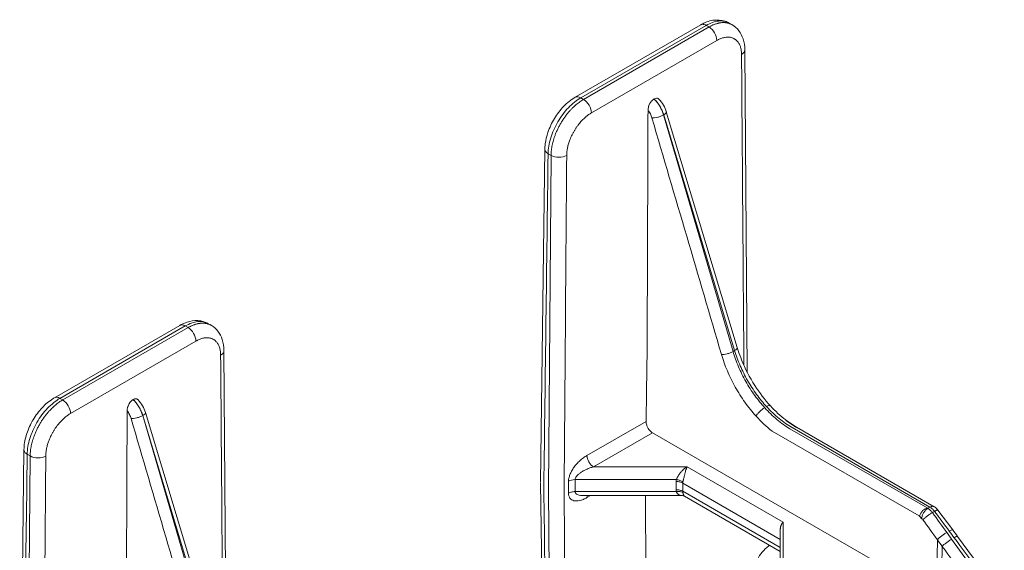
# Model space of a CAD drawing. Extents: x 4.1 to 104.1, y 4.5 to 91.4.
# Drawn here: x 25.1 to 30.4, y 29.6 to 32.5 of the extents above; entities that cross this region are included whole.
import ezdxf

# ---------------------------------------------------------------- set-up
doc = ezdxf.new("R2010")
doc.units = 0
doc.header["$MEASUREMENT"] = 0

# ---------------------------------------------------------------- blocks, each defined once
blk = doc.blocks.new('blt 3d')
at = {"color": 0, "linetype": 'Continuous', "lineweight": 0, "extrusion": (-5.55112e-17, 0.816497, 0.57735)}
for p, q in [((-2.6303, 4.9545), (-1.9494, 5.3476)), ((-1.7793, 5.3483), (-1.7947, 5.3571)), ((-2.6003, 4.9515), (-1.9194, 5.3446)), ((-2.5852, 4.9428), (-1.9043, 5.3359)), ((-1.9043, 5.3359), (-1.9194, 5.3446)), ((-2.5428, 4.8693), (-1.8619, 5.2624)), ((-1.6967, 3.4605), (-1.71, 5.2111)), ((-2.5852, 4.9428), (-2.6003, 4.9515)), ((-2.2025, 4.9449), (-2.2022, 4.9451)), ((-2.1361, 4.8746), (-1.7509, 3.5944)), ((-2.1503, 4.8582), (-2.1508, 4.8579)), ((-2.1508, 4.8579), (-1.7737, 3.573)), ((-1.7651, 3.578), (-2.1503, 4.8582)), ((-2.7955, 4.6724), (-2.8187, 2.8631)), ((-2.762, 4.6384), (-2.7779, 4.6475)), ((-2.7756, 2.8236), (-2.762, 4.6384)), ((-4.7778, 3.7146), (-5.4587, 3.3215)), ((-5.4287, 3.3185), (-4.7478, 3.7116)), ((-5.4136, 3.3098), (-4.7327, 3.7029)), ((-4.7327, 3.7029), (-4.7478, 3.7116)), ((-4.6077, 3.7153), (-4.6231, 3.7241)), ((-5.3712, 3.2363), (-4.6903, 3.6294)), ((-4.5251, 1.8275), (-4.5384, 3.5781)), ((-1.7651, 3.578), (-1.7737, 3.573)), ((-5.4136, 3.3098), (-5.4287, 3.3185)), ((-5.0309, 3.3119), (-5.0306, 3.3121)), ((-4.9787, 3.2252), (-4.9792, 3.2249)), ((-4.9792, 3.2249), (-4.6021, 1.94)), ((-4.5935, 1.945), (-4.9787, 3.2252)), ((-4.9645, 3.2416), (-4.5794, 1.9614)), ((-2.2459, 3.1933), (-2.5669, 3.008)), ((-0.7046, 2.7278), (-1.4532, 3.16)), ((-0.6813, 2.7301), (-1.43, 3.1623)), ((-2.2112, 3.1318), (-2.5316, 2.9468)), ((-0.7545, 2.2907), (-2.2112, 3.1318)), ((-0.7636, 2.6801), (-1.5621, 3.1411)), ((-0.716, 2.7212), (-1.4647, 3.1534)), ((-5.6239, 3.0394), (-5.6471, 1.2302)), ((-5.5904, 3.0054), (-5.6063, 3.0146)), ((-5.6041, 1.1906), (-5.5904, 3.0054)), ((-2.0234, 2.9468), (-1.502, 2.6457)), ((-2.8187, 2.8596), (-2.7952, 1.0267)), ((-2.6669, 2.8686), (-2.6669, 2.8033)), ((-2.6316, 2.8118), (-2.6316, 2.8771)), ((-2.6316, 2.8771), (-2.0816, 2.8771)), ((-2.0825, 2.8669), (-2.0825, 2.822)), ((-2.0472, 2.8584), (-2.0472, 2.8135)), ((-1.5171, 2.5524), (-2.0472, 2.8584)), ((-2.7618, 0.9933), (-2.7756, 2.8208)), ((-2.6316, 2.8118), (-2.0816, 2.8118)), ((-2.5893, 2.7906), (-2.0528, 2.7906)), ((-2.5669, 2.7794), (-2.5475, 2.7906)), ((-2.2496, 2.7906), (-2.2433, 1.1287)), ((-2.0472, 2.8135), (-1.5171, 2.5075)), ((-1.5171, 2.4863), (-2.0368, 2.7864)), ((-0.716, 2.7212), (-0.7046, 2.7278)), ((-0.6911, 2.698), (-0.6796, 2.7046)), ((-0.581, 2.6046), (-0.6609, 2.7117)), ((-1.5171, 2.4006), (-1.517, 2.609)), ((-0.3008, 2.2261), (-0.5543, 2.5686)), ((-0.6645, 2.5508), (-0.6692, 2.2415)), ((-0.587, 2.5536), (-0.3368, 2.2093))]:
    blk.add_line(p, q, dxfattribs=at)
blk.add_line((-1.4873, 3.2004), (-1.43, 3.1623))
blk.add_arc((-1.618, 1.8364), 1.2007, 43.6266, 44.6397)
at = {"color": 0, "linetype": 'Continuous', "lineweight": 0}
for centre, major_axis, ratio, start_param, end_param in [((-1.9043, 5.2869), (0.03, -0.052), 0.57735, 0.785398, 2.356194), ((-1.77, 5.2107), (-0.06, -0.0005), 0.582367, 2.351793, 3.141593), ((-2.6003, 4.9025), (-0.03, 0.052), 0.57735, 5.497787, 6.283181), ((-2.5852, 4.8938), (-0.03, 0.052), 0.57735, 3.926991, 5.497787), ((-2.7196, 4.6624), (-0.06, 0.0005), 0.57229, 0.789724, 2.36052), ((-4.7327, 3.6539), (0.03, -0.052), 0.57735, 0.785398, 2.356194), ((-4.5984, 3.5777), (0.06, 0.0005), 0.582367, 5.493386, 6.283185), ((-5.4287, 3.2695), (-0.03, 0.052), 0.57735, 5.497787, 6.283181), ((-5.4136, 3.2608), (-0.03, 0.052), 0.57735, 3.926991, 5.497787), ((-5.548, 3.0294), (-0.06, 0.0005), 0.57229, 0.789724, 2.36052), ((-2.6316, 2.8482), (0.05, 0), 0.57735, 1.570796, 2.356194)]:
    blk.add_ellipse(centre, major_axis=major_axis, ratio=ratio, start_param=start_param, end_param=end_param, dxfattribs=at)
for points, knots in [([(-1.9494, 5.3476), (-1.9281, 5.3599), (-1.9054, 5.3685), (-1.8605, 5.3756), (-1.8374, 5.3742), (-1.809, 5.3645), (-1.8016, 5.3611), (-1.7947, 5.3571)], [0, 0, 0, 0, 0.0837826, 0.0837826, 0.1656772, 0.1656772, 0.1954283, 0.1954283, 0.1954283, 0.1954283]), ([(-1.9494, 5.3476), (-1.9494, 5.3476), (-1.9494, 5.3476), (-1.9493, 5.3476), (-1.9474, 5.3487), (-1.9452, 5.3495), (-1.9429, 5.35), (-1.9406, 5.3504), (-1.9382, 5.3505), (-1.9356, 5.3502), (-1.933, 5.35), (-1.9304, 5.3494), (-1.9277, 5.3484), (-1.925, 5.3475), (-1.9222, 5.3462), (-1.9194, 5.3446)], [0.4980535, 0.4980535, 0.4980535, 0.4980535, 0.5, 0.5, 0.5, 0.625, 0.625, 0.625, 0.75, 0.75, 0.75, 0.875, 0.875, 0.875, 1, 1, 1, 1]), ([(-1.9194, 5.3446), (-1.9079, 5.3512), (-1.8964, 5.3566), (-1.8851, 5.3605), (-1.8739, 5.3645), (-1.8628, 5.367), (-1.8522, 5.3681), (-1.8416, 5.3692), (-1.8314, 5.3689), (-1.8218, 5.3671), (-1.8123, 5.3653), (-1.8033, 5.362), (-1.7952, 5.3574), (-1.795, 5.3573), (-1.7948, 5.3572), (-1.7947, 5.3571)], [0, 0, 0, 0, 0.125, 0.125, 0.125, 0.25, 0.25, 0.25, 0.375, 0.375, 0.375, 0.5, 0.5, 0.5, 0.5027933, 0.5027933, 0.5027933, 0.5027933]), ([(-1.7793, 5.3483), (-1.7651, 5.34), (-1.7524, 5.3287), (-1.7322, 5.3025), (-1.7245, 5.2874), (-1.7131, 5.2525), (-1.7101, 5.2321), (-1.71, 5.2111)], [0, 0, 0, 0, 0.0610439, 0.0610439, 0.1222996, 0.1222996, 0.1937372, 0.1937372, 0.1937372, 0.1937372]), ([(-2.7955, 4.6724), (-2.7955, 4.6731), (-2.7954, 4.6738), (-2.7954, 4.6768), (-2.7953, 4.679), (-2.7949, 4.6878), (-2.7943, 4.6946), (-2.7909, 4.7218), (-2.7859, 4.7428), (-2.7701, 4.7894), (-2.758, 4.8154), (-2.7292, 4.8625), (-2.7125, 4.8844), (-2.6748, 4.9238), (-2.6529, 4.9414), (-2.6303, 4.9545)], [0, 0, 0, 0, 0.0024809, 0.0024809, 0.0099241, 0.0099241, 0.0322712, 0.0322712, 0.0998103, 0.0998103, 0.1839571, 0.1839571, 0.2653263, 0.2653263, 0.3538613, 0.3538613, 0.3538613, 0.3538613]), ([(-2.7779, 4.6475), (-2.7777, 4.6609), (-2.7765, 4.6748), (-2.7741, 4.6891), (-2.7717, 4.7035), (-2.7682, 4.7182), (-2.7637, 4.733), (-2.7592, 4.7478), (-2.7536, 4.7626), (-2.7471, 4.7773), (-2.7406, 4.792), (-2.7332, 4.8066), (-2.725, 4.8206), (-2.7168, 4.8347), (-2.7078, 4.8482), (-2.6982, 4.8611), (-2.6886, 4.874), (-2.6783, 4.8861), (-2.6677, 4.8973), (-2.657, 4.9085), (-2.6459, 4.9187), (-2.6346, 4.9278), (-2.6233, 4.9369), (-2.6118, 4.9448), (-2.6003, 4.9515)], [0, 0, 0, 0, 0.125, 0.125, 0.125, 0.25, 0.25, 0.25, 0.375, 0.375, 0.375, 0.5, 0.5, 0.5, 0.625, 0.625, 0.625, 0.75, 0.75, 0.75, 0.875, 0.875, 0.875, 1, 1, 1, 1]), ([(-2.2025, 4.9449), (-2.2048, 4.9436), (-2.2071, 4.942), (-2.2104, 4.9392), (-2.2115, 4.9382), (-2.2136, 4.9361), (-2.2146, 4.9351), (-2.2178, 4.9315), (-2.2198, 4.929), (-2.2225, 4.925), (-2.2233, 4.9237), (-2.2246, 4.9217), (-2.225, 4.921), (-2.2257, 4.9196), (-2.2261, 4.919), (-2.228, 4.9153), (-2.2293, 4.9123), (-2.231, 4.9079), (-2.2315, 4.9065), (-2.2322, 4.9043), (-2.2324, 4.9036), (-2.2328, 4.9022), (-2.233, 4.9016), (-2.2347, 4.8947), (-2.2354, 4.889), (-2.2354, 4.884)], [0, 0, 0, 0, 0.125, 0.125, 0.1875, 0.1875, 0.25, 0.25, 0.375, 0.375, 0.4375, 0.4375, 0.46875, 0.46875, 0.5, 0.5, 0.625, 0.625, 0.6875, 0.6875, 0.71875, 0.71875, 0.75, 0.75, 1, 1, 1, 1]), ([(-2.1508, 4.8579), (-2.1532, 4.8659), (-2.1561, 4.8739), (-2.1596, 4.8818), (-2.1631, 4.8897), (-2.1671, 4.8975), (-2.1716, 4.905), (-2.176, 4.9125), (-2.181, 4.9197), (-2.1862, 4.9265), (-2.1914, 4.9331), (-2.1968, 4.9393), (-2.2025, 4.9449)], [0, 0, 0, 0, 0.2515, 0.2515, 0.2515, 0.503, 0.503, 0.503, 0.7545, 0.7545, 0.7545, 1, 1, 1, 1]), ([(-2.176, 4.9441), (-2.1764, 4.9445), (-2.1767, 4.9448), (-2.1774, 4.9454), (-2.1778, 4.9458), (-2.1796, 4.9471), (-2.1812, 4.948), (-2.184, 4.9488), (-2.1849, 4.949), (-2.1869, 4.9493), (-2.1879, 4.9493), (-2.193, 4.9491), (-2.1976, 4.9477), (-2.2022, 4.9451)], [0.437749, 0.437749, 0.437749, 0.437749, 0.46875, 0.46875, 0.5, 0.5, 0.625, 0.625, 0.6875, 0.6875, 0.75, 0.75, 1, 1, 1, 1]), ([(-2.2022, 4.9451), (-2.1965, 4.9394), (-2.191, 4.9333), (-2.1859, 4.9267), (-2.1806, 4.9199), (-2.1757, 4.9127), (-2.1712, 4.9052), (-2.1667, 4.8977), (-2.1626, 4.89), (-2.1591, 4.8821), (-2.1556, 4.8742), (-2.1526, 4.8662), (-2.1503, 4.8582)], [0, 0, 0, 0, 0.2455, 0.2455, 0.2455, 0.497, 0.497, 0.497, 0.7485, 0.7485, 0.7485, 1, 1, 1, 1]), ([(-2.176, 4.9441), (-2.1667, 4.9341), (-2.1583, 4.9226), (-2.145, 4.899), (-2.1397, 4.8865), (-2.1361, 4.8746)], [0, 0, 0, 0, 0.04197725, 0.04197725, 0.08118172, 0.08118172, 0.08118172, 0.08118172]), ([(-2.2141, 4.8421), (-2.2162, 4.8494), (-2.2191, 4.8567), (-2.2264, 4.871), (-2.2306, 4.8777), (-2.2354, 4.884)], [0, 0, 0, 0, 0.5, 0.5, 1, 1, 1, 1]), ([(-2.1503, 4.8582), (-2.146, 4.8607), (-2.1425, 4.8633), (-2.14, 4.8658), (-2.1376, 4.8683), (-2.1362, 4.8706), (-2.1359, 4.8726), (-2.1359, 4.8733), (-2.1359, 4.874), (-2.1361, 4.8746)], [0, 0, 0, 0, 0.25, 0.25, 0.25, 0.5, 0.5, 0.5, 0.5851868, 0.5851868, 0.5851868, 0.5851868]), ([(-2.2141, 4.8421), (-2.2101, 4.8417), (-2.2053, 4.8418), (-2.1999, 4.8424), (-2.1946, 4.843), (-2.1888, 4.844), (-2.183, 4.8455), (-2.1771, 4.847), (-2.1712, 4.8488), (-2.1657, 4.851), (-2.1602, 4.8531), (-2.1551, 4.8555), (-2.1508, 4.8579)], [0, 0, 0, 0, 0.25, 0.25, 0.25, 0.5, 0.5, 0.5, 0.75, 0.75, 0.75, 1, 1, 1, 1]), ([(-2.7955, 4.6724), (-2.7955, 4.6723), (-2.7955, 4.6722), (-2.7955, 4.6721), (-2.7955, 4.6699), (-2.7951, 4.6676), (-2.7943, 4.6654), (-2.7936, 4.6632), (-2.7924, 4.661), (-2.7909, 4.6589), (-2.7894, 4.6568), (-2.7875, 4.6547), (-2.7854, 4.6528), (-2.7832, 4.6509), (-2.7807, 4.6492), (-2.7779, 4.6475)], [0.4953092, 0.4953092, 0.4953092, 0.4953092, 0.5, 0.5, 0.5, 0.625, 0.625, 0.625, 0.75, 0.75, 0.75, 0.875, 0.875, 0.875, 1, 1, 1, 1]), ([(-4.7778, 3.7146), (-4.7772, 3.7149), (-4.7765, 3.7153), (-4.7739, 3.7168), (-4.772, 3.7179), (-4.7641, 3.722), (-4.7581, 3.7249), (-4.7337, 3.735), (-4.7146, 3.7397), (-4.6743, 3.7419), (-4.6524, 3.7382), (-4.6297, 3.7277), (-4.6263, 3.726), (-4.6231, 3.7241)], [0, 0, 0, 0, 0.0025555, 0.0025555, 0.0102228, 0.0102228, 0.0332437, 0.0332437, 0.1029134, 0.1029134, 0.1816914, 0.1816914, 0.195613, 0.195613, 0.195613, 0.195613]), ([(-4.7778, 3.7146), (-4.7778, 3.7146), (-4.7778, 3.7146), (-4.7778, 3.7146), (-4.7758, 3.7157), (-4.7736, 3.7165), (-4.7713, 3.717), (-4.769, 3.7174), (-4.7666, 3.7175), (-4.764, 3.7172), (-4.7615, 3.717), (-4.7588, 3.7164), (-4.7561, 3.7154), (-4.7534, 3.7145), (-4.7506, 3.7132), (-4.7478, 3.7116)], [0.4980535, 0.4980535, 0.4980535, 0.4980535, 0.5, 0.5, 0.5, 0.625, 0.625, 0.625, 0.75, 0.75, 0.75, 0.875, 0.875, 0.875, 1, 1, 1, 1]), ([(-4.7478, 3.7116), (-4.7363, 3.7182), (-4.7248, 3.7236), (-4.7136, 3.7275), (-4.7023, 3.7315), (-4.6912, 3.734), (-4.6806, 3.7351), (-4.67, 3.7362), (-4.6598, 3.7359), (-4.6503, 3.7341), (-4.6407, 3.7323), (-4.6318, 3.729), (-4.6236, 3.7244), (-4.6235, 3.7243), (-4.6233, 3.7242), (-4.6231, 3.7241)], [0, 0, 0, 0, 0.125, 0.125, 0.125, 0.25, 0.25, 0.25, 0.375, 0.375, 0.375, 0.5, 0.5, 0.5, 0.5027933, 0.5027933, 0.5027933, 0.5027933]), ([(-4.6077, 3.7153), (-4.5935, 3.707), (-4.5808, 3.6958), (-4.5606, 3.6695), (-4.5529, 3.6544), (-4.5415, 3.6195), (-4.5386, 3.5991), (-4.5384, 3.5781)], [0, 0, 0, 0, 0.0610439, 0.0610439, 0.1222996, 0.1222996, 0.1937372, 0.1937372, 0.1937372, 0.1937372]), ([(-1.7509, 3.5944), (-1.7508, 3.5937), (-1.7507, 3.5931), (-1.7508, 3.5924), (-1.751, 3.5903), (-1.7524, 3.588), (-1.7548, 3.5855), (-1.7573, 3.583), (-1.7608, 3.5805), (-1.7651, 3.578)], [0.4145833, 0.4145833, 0.4145833, 0.4145833, 0.5, 0.5, 0.5, 0.75, 0.75, 0.75, 1, 1, 1, 1]), ([(-1.7509, 3.5944), (-1.7493, 3.5888), (-1.7475, 3.5833), (-1.7403, 3.561), (-1.7341, 3.5442), (-1.7082, 3.48), (-1.6835, 3.4324), (-1.63, 3.3489), (-1.6013, 3.3113), (-1.571, 3.2782)], [0, 0, 0, 0, 0.0184148, 0.0184148, 0.0737392, 0.0737392, 0.230726, 0.230726, 0.3720227, 0.3720227, 0.3720227, 0.3720227]), ([(-1.7737, 3.573), (-1.778, 3.5705), (-1.7831, 3.5682), (-1.7886, 3.566), (-1.7941, 3.5639), (-1.8, 3.5621), (-1.8058, 3.5606), (-1.8117, 3.5591), (-1.8175, 3.5581), (-1.8228, 3.5575), (-1.8281, 3.5569), (-1.833, 3.5568), (-1.8369, 3.5572)], [0, 0, 0, 0, 0.25, 0.25, 0.25, 0.5, 0.5, 0.5, 0.75, 0.75, 0.75, 1, 1, 1, 1]), ([(-1.6489, 3.2225), (-1.67, 3.2458), (-1.6901, 3.2707), (-1.728, 3.3235), (-1.7455, 3.3511), (-1.7777, 3.4084), (-1.7921, 3.4376), (-1.8174, 3.4973), (-1.8281, 3.5272), (-1.8369, 3.5572)], [0, 0, 0, 0, 0.25, 0.25, 0.5, 0.5, 0.75, 0.75, 1, 1, 1, 1]), ([(-1.602, 3.2676), (-1.6209, 3.2884), (-1.639, 3.3108), (-1.656, 3.3344), (-1.6734, 3.3585), (-1.6896, 3.3839), (-1.7044, 3.4101), (-1.7192, 3.4363), (-1.7325, 3.4633), (-1.7441, 3.4906), (-1.7557, 3.5179), (-1.7656, 3.5456), (-1.7737, 3.573)], [0, 0, 0, 0, 0.2455, 0.2455, 0.2455, 0.497, 0.497, 0.497, 0.7485, 0.7485, 0.7485, 1, 1, 1, 1]), ([(-1.7651, 3.578), (-1.7569, 3.5506), (-1.7468, 3.5231), (-1.735, 3.4959), (-1.7232, 3.4687), (-1.7097, 3.4418), (-1.6948, 3.4156), (-1.6799, 3.3895), (-1.6635, 3.3642), (-1.646, 3.3401), (-1.6289, 3.3166), (-1.6107, 3.2943), (-1.5918, 3.2736)], [0, 0, 0, 0, 0.2515, 0.2515, 0.2515, 0.503, 0.503, 0.503, 0.7545, 0.7545, 0.7545, 1, 1, 1, 1]), ([(-5.6239, 3.0394), (-5.6236, 3.0644), (-5.6193, 3.091), (-5.604, 3.1431), (-5.5928, 3.1694), (-5.5658, 3.2176), (-5.5497, 3.2403), (-5.5146, 3.28), (-5.4952, 3.2975), (-5.4696, 3.3149), (-5.4642, 3.3183), (-5.4587, 3.3215)], [0, 0, 0, 0, 0.0850307, 0.0850307, 0.1693306, 0.1693306, 0.2510191, 0.2510191, 0.3323814, 0.3323814, 0.3537605, 0.3537605, 0.3537605, 0.3537605]), ([(-5.6063, 3.0146), (-5.6062, 3.0279), (-5.6049, 3.0418), (-5.6025, 3.0561), (-5.6001, 3.0705), (-5.5966, 3.0852), (-5.5921, 3.1), (-5.5876, 3.1148), (-5.582, 3.1296), (-5.5756, 3.1443), (-5.5691, 3.1591), (-5.5616, 3.1736), (-5.5534, 3.1876), (-5.5452, 3.2017), (-5.5362, 3.2152), (-5.5266, 3.2281), (-5.517, 3.241), (-5.5068, 3.2531), (-5.4961, 3.2643), (-5.4854, 3.2755), (-5.4744, 3.2857), (-5.4631, 3.2948), (-5.4518, 3.3039), (-5.4403, 3.3118), (-5.4287, 3.3185)], [0, 0, 0, 0, 0.125, 0.125, 0.125, 0.25, 0.25, 0.25, 0.375, 0.375, 0.375, 0.5, 0.5, 0.5, 0.625, 0.625, 0.625, 0.75, 0.75, 0.75, 0.875, 0.875, 0.875, 1, 1, 1, 1]), ([(-5.0045, 3.3111), (-5.0045, 3.3111), (-5.0045, 3.3111), (-5.0048, 3.3115), (-5.0052, 3.3118), (-5.0059, 3.3125), (-5.0063, 3.3128), (-5.0081, 3.3142), (-5.0097, 3.315), (-5.0124, 3.3158), (-5.0134, 3.316), (-5.0153, 3.3163), (-5.0164, 3.3163), (-5.0215, 3.3161), (-5.026, 3.3147), (-5.0306, 3.3121)], [0.4368025, 0.4368025, 0.4368025, 0.4368025, 0.4375, 0.4375, 0.46875, 0.46875, 0.5, 0.5, 0.625, 0.625, 0.6875, 0.6875, 0.75, 0.75, 1, 1, 1, 1]), ([(-5.0309, 3.3119), (-5.0332, 3.3106), (-5.0355, 3.309), (-5.0388, 3.3062), (-5.0399, 3.3052), (-5.0421, 3.3031), (-5.0431, 3.3021), (-5.0463, 3.2985), (-5.0483, 3.2959), (-5.051, 3.292), (-5.0518, 3.2906), (-5.053, 3.2886), (-5.0534, 3.2879), (-5.0542, 3.2865), (-5.0545, 3.2859), (-5.0565, 3.2822), (-5.0578, 3.2792), (-5.0595, 3.2749), (-5.06, 3.2734), (-5.0606, 3.2713), (-5.0608, 3.2706), (-5.0612, 3.2692), (-5.0614, 3.2685), (-5.0632, 3.2617), (-5.0638, 3.256), (-5.0638, 3.2511)], [0, 0, 0, 0, 0.125, 0.125, 0.1875, 0.1875, 0.25, 0.25, 0.375, 0.375, 0.4375, 0.4375, 0.46875, 0.46875, 0.5, 0.5, 0.625, 0.625, 0.6875, 0.6875, 0.71875, 0.71875, 0.75, 0.75, 1, 1, 1, 1]), ([(-4.9792, 3.2249), (-4.9816, 3.2329), (-4.9845, 3.2409), (-4.988, 3.2488), (-4.9915, 3.2567), (-4.9955, 3.2645), (-5, 3.272), (-5.0045, 3.2795), (-5.0094, 3.2867), (-5.0146, 3.2935), (-5.0198, 3.3001), (-5.0252, 3.3063), (-5.0309, 3.3119)], [0, 0, 0, 0, 0.2515, 0.2515, 0.2515, 0.503, 0.503, 0.503, 0.7545, 0.7545, 0.7545, 1, 1, 1, 1]), ([(-5.0306, 3.3121), (-5.0249, 3.3065), (-5.0195, 3.3003), (-5.0143, 3.2937), (-5.009, 3.2869), (-5.0041, 3.2797), (-4.9996, 3.2722), (-4.9951, 3.2647), (-4.9911, 3.257), (-4.9876, 3.2491), (-4.984, 3.2412), (-4.9811, 3.2332), (-4.9787, 3.2252)], [0, 0, 0, 0, 0.2455, 0.2455, 0.2455, 0.497, 0.497, 0.497, 0.7485, 0.7485, 0.7485, 1, 1, 1, 1]), ([(-5.0045, 3.3111), (-4.9952, 3.3011), (-4.9867, 3.2896), (-4.9734, 3.266), (-4.9682, 3.2538), (-4.9645, 3.2416)], [0, 0, 0, 0, 0.04197725, 0.04197725, 0.08118172, 0.08118172, 0.08118172, 0.08118172]), ([(-1.602, 3.2676), (-1.6073, 3.2646), (-1.6128, 3.2608), (-1.623, 3.2525), (-1.6278, 3.2481), (-1.636, 3.2396), (-1.6394, 3.2356), (-1.6449, 3.2283), (-1.6469, 3.2251), (-1.6483, 3.2224)], [0, 0, 0, 0, 0.25, 0.25, 0.5, 0.5, 0.75, 0.75, 1, 1, 1, 1]), ([(-1.602, 3.2676), (-1.6073, 3.2646), (-1.6128, 3.2608), (-1.623, 3.2525), (-1.6278, 3.2481), (-1.636, 3.2396), (-1.6394, 3.2356), (-1.6449, 3.2283), (-1.6469, 3.2251), (-1.6483, 3.2224)], [0, 0, 0, 0, 0.25, 0.25, 0.5, 0.5, 0.75, 0.75, 1, 1, 1, 1]), ([(-1.4647, 3.1534), (-1.4883, 3.1671), (-1.512, 3.1837), (-1.5351, 3.2029), (-1.5581, 3.2221), (-1.5806, 3.2438), (-1.602, 3.2676)], [0, 0, 0, 0, 0.5, 0.5, 0.5, 1, 1, 1, 1]), ([(-1.5918, 3.2736), (-1.5866, 3.2766), (-1.5821, 3.2784), (-1.5754, 3.28), (-1.573, 3.2797), (-1.5714, 3.2785), (-1.5712, 3.2784), (-1.571, 3.2782)], [0, 0, 0, 0, 0.25, 0.25, 0.5, 0.5, 0.5367725, 0.5367725, 0.5367725, 0.5367725]), ([(-1.5918, 3.2736), (-1.5866, 3.2766), (-1.5821, 3.2784), (-1.5754, 3.28), (-1.573, 3.2797), (-1.5714, 3.2785), (-1.5712, 3.2784), (-1.571, 3.2782)], [0, 0, 0, 0, 0.25, 0.25, 0.5, 0.5, 0.5367724, 0.5367724, 0.5367724, 0.5367724]), ([(-1.5918, 3.2736), (-1.57, 3.25), (-1.5472, 3.2284), (-1.5239, 3.2093), (-1.5007, 3.1903), (-1.4769, 3.1737), (-1.4532, 3.16)], [0, 0, 0, 0, 0.5, 0.5, 0.5, 1, 1, 1, 1]), ([(-5.0425, 3.2091), (-5.0447, 3.2165), (-5.0476, 3.2237), (-5.0548, 3.238), (-5.059, 3.2447), (-5.0638, 3.2511)], [0, 0, 0, 0, 0.5, 0.5, 1, 1, 1, 1]), ([(-5.0425, 3.2091), (-5.0385, 3.2087), (-5.0337, 3.2088), (-5.0284, 3.2094), (-5.023, 3.21), (-5.0172, 3.211), (-5.0114, 3.2125), (-5.0055, 3.214), (-4.9996, 3.2158), (-4.9941, 3.218), (-4.9886, 3.2201), (-4.9835, 3.2225), (-4.9792, 3.2249)], [0, 0, 0, 0, 0.25, 0.25, 0.25, 0.5, 0.5, 0.5, 0.75, 0.75, 0.75, 1, 1, 1, 1]), ([(-4.9787, 3.2252), (-4.9744, 3.2277), (-4.9709, 3.2303), (-4.9684, 3.2328), (-4.966, 3.2353), (-4.9646, 3.2376), (-4.9644, 3.2397), (-4.9643, 3.2404), (-4.9643, 3.241), (-4.9645, 3.2416)], [0, 0, 0, 0, 0.25, 0.25, 0.25, 0.5, 0.5, 0.5, 0.5851868, 0.5851868, 0.5851868, 0.5851868]), ([(-2.2112, 3.1318), (-2.2156, 3.1343), (-2.22, 3.1378), (-2.2264, 3.1446), (-2.2285, 3.147), (-2.2315, 3.151), (-2.2324, 3.1524), (-2.2338, 3.1546), (-2.2345, 3.1557), (-2.2352, 3.1569), (-2.2356, 3.1575), (-2.2358, 3.1579), (-2.2359, 3.1581), (-2.2382, 3.1621), (-2.2406, 3.1671), (-2.2445, 3.1792), (-2.246, 3.1862), (-2.2459, 3.1933)], [0, 0, 0, 0, 0.25, 0.25, 0.375, 0.375, 0.4375, 0.4375, 0.46875, 0.484375, 0.492187, 0.492187, 0.5, 0.5, 0.75, 0.75, 1, 1, 1, 1]), ([(-5.6239, 3.0394), (-5.6239, 3.0393), (-5.6239, 3.0392), (-5.6239, 3.0391), (-5.6239, 3.0369), (-5.6235, 3.0346), (-5.6227, 3.0324), (-5.622, 3.0302), (-5.6208, 3.028), (-5.6193, 3.0259), (-5.6178, 3.0238), (-5.616, 3.0218), (-5.6138, 3.0199), (-5.6116, 3.018), (-5.6091, 3.0162), (-5.6063, 3.0146)], [0.4953092, 0.4953092, 0.4953092, 0.4953092, 0.5, 0.5, 0.5, 0.625, 0.625, 0.625, 0.75, 0.75, 0.75, 0.875, 0.875, 0.875, 1, 1, 1, 1]), ([(-2.5669, 3.008), (-2.5735, 3.0042), (-2.58, 2.9999), (-2.5864, 2.9952), (-2.5928, 2.9904), (-2.5991, 2.9852), (-2.6052, 2.9797), (-2.6112, 2.9742), (-2.617, 2.9683), (-2.6225, 2.9622), (-2.6279, 2.9561), (-2.633, 2.9497), (-2.6376, 2.9433), (-2.6423, 2.9368), (-2.6464, 2.9303), (-2.6501, 2.9237), (-2.6537, 2.9172), (-2.6568, 2.9107), (-2.6593, 2.9043), (-2.6618, 2.8979), (-2.6637, 2.8917), (-2.665, 2.8857), (-2.6663, 2.8797), (-2.6669, 2.874), (-2.6669, 2.8686)], [0, 0, 0, 0, 0.125, 0.125, 0.125, 0.25, 0.25, 0.25, 0.375, 0.375, 0.375, 0.5, 0.5, 0.5, 0.625, 0.625, 0.625, 0.75, 0.75, 0.75, 0.875, 0.875, 0.875, 1, 1, 1, 1]), ([(-2.5669, 3.008), (-2.5669, 3.0027), (-2.566, 2.9968), (-2.5625, 2.9849), (-2.5598, 2.9788), (-2.5533, 2.9675), (-2.5494, 2.9622), (-2.5408, 2.9532), (-2.5362, 2.9495), (-2.5316, 2.9468)], [0, 0, 0, 0, 0.25, 0.25, 0.5, 0.5, 0.75, 0.75, 1, 1, 1, 1]), ([(-2.6316, 2.8771), (-2.6316, 2.8798), (-2.6309, 2.8826), (-2.6296, 2.8856), (-2.6284, 2.8886), (-2.6265, 2.8917), (-2.6239, 2.8949), (-2.6214, 2.8981), (-2.6183, 2.9014), (-2.6147, 2.9046), (-2.6111, 2.9079), (-2.6069, 2.9112), (-2.6023, 2.9144), (-2.5976, 2.9176), (-2.5926, 2.9208), (-2.5871, 2.9239), (-2.5817, 2.9269), (-2.5759, 2.9299), (-2.5698, 2.9326), (-2.5638, 2.9354), (-2.5575, 2.938), (-2.5511, 2.9404), (-2.5446, 2.9427), (-2.5381, 2.9449), (-2.5316, 2.9468)], [0, 0, 0, 0, 0.125, 0.125, 0.125, 0.25, 0.25, 0.25, 0.375, 0.375, 0.375, 0.5, 0.5, 0.5, 0.625, 0.625, 0.625, 0.75, 0.75, 0.75, 0.875, 0.875, 0.875, 1, 1, 1, 1]), ([(-2.0234, 2.9468), (-2.0242, 2.9463), (-2.025, 2.9459), (-2.0258, 2.9454), (-2.0266, 2.9449), (-2.0274, 2.9444), (-2.0282, 2.9439), (-2.0297, 2.9429), (-2.0313, 2.9418), (-2.0328, 2.9406), (-2.0344, 2.9395), (-2.036, 2.9383), (-2.0375, 2.9371), (-2.039, 2.9358), (-2.0405, 2.9346), (-2.042, 2.9332), (-2.045, 2.9306), (-2.0479, 2.9278), (-2.0508, 2.9248), (-2.0522, 2.9233), (-2.0536, 2.9218), (-2.0549, 2.9202), (-2.0563, 2.9187), (-2.0576, 2.9171), (-2.0589, 2.9155), (-2.0602, 2.9139), (-2.0615, 2.9123), (-2.0627, 2.9107), (-2.0639, 2.909), (-2.0651, 2.9074), (-2.0663, 2.9057), (-2.0685, 2.9024), (-2.0706, 2.8991), (-2.0725, 2.8958), (-2.0735, 2.8941), (-2.0744, 2.8925), (-2.0753, 2.8908), (-2.0761, 2.8892), (-2.0769, 2.8876), (-2.0777, 2.8861), (-2.0784, 2.8845), (-2.0791, 2.883), (-2.0798, 2.8815), (-2.0804, 2.88), (-2.081, 2.8785), (-2.0816, 2.8771)], [0, 0, 0, 0, 0.03125, 0.03125, 0.03125, 0.0625, 0.0625, 0.0625, 0.125, 0.125, 0.125, 0.1875, 0.1875, 0.1875, 0.25, 0.25, 0.25, 0.375, 0.375, 0.375, 0.4375, 0.4375, 0.4375, 0.5, 0.5, 0.5, 0.5625, 0.5625, 0.5625, 0.625, 0.625, 0.625, 0.75, 0.75, 0.75, 0.8125, 0.8125, 0.8125, 0.875, 0.875, 0.875, 0.9375, 0.9375, 0.9375, 1, 1, 1, 1]), ([(-2.0464, 2.864), (-2.046, 2.8655), (-2.0456, 2.8671), (-2.0451, 2.8687), (-2.0447, 2.8703), (-2.0443, 2.872), (-2.0439, 2.8737), (-2.0434, 2.8754), (-2.043, 2.8772), (-2.0426, 2.8791), (-2.0421, 2.8809), (-2.0417, 2.8828), (-2.0413, 2.8846), (-2.0404, 2.8884), (-2.0395, 2.8922), (-2.0385, 2.8961), (-2.0381, 2.8981), (-2.0376, 2.9), (-2.0371, 2.902), (-2.0366, 2.9039), (-2.0362, 2.9058), (-2.0357, 2.9077), (-2.0352, 2.9096), (-2.0347, 2.9115), (-2.0342, 2.9134), (-2.0337, 2.9153), (-2.0332, 2.9171), (-2.0327, 2.9189), (-2.0317, 2.9226), (-2.0307, 2.9261), (-2.0297, 2.9294), (-2.0292, 2.931), (-2.0287, 2.9326), (-2.0281, 2.9342), (-2.0276, 2.9358), (-2.0271, 2.9373), (-2.0266, 2.9388), (-2.0261, 2.9402), (-2.0255, 2.9416), (-2.025, 2.943), (-2.0248, 2.9436), (-2.0245, 2.9443), (-2.0242, 2.9449), (-2.024, 2.9456), (-2.0237, 2.9462), (-2.0234, 2.9468)], [0, 0, 0, 0, 0.0625, 0.0625, 0.0625, 0.125, 0.125, 0.125, 0.1875, 0.1875, 0.1875, 0.25, 0.25, 0.25, 0.375, 0.375, 0.375, 0.4375, 0.4375, 0.4375, 0.5, 0.5, 0.5, 0.5625, 0.5625, 0.5625, 0.625, 0.625, 0.625, 0.75, 0.75, 0.75, 0.8125, 0.8125, 0.8125, 0.875, 0.875, 0.875, 0.9375, 0.9375, 0.9375, 0.96875, 0.96875, 0.96875, 1, 1, 1, 1]), ([(-2.0472, 2.8584), (-2.0518, 2.8611), (-2.0574, 2.8632), (-2.0695, 2.8661), (-2.076, 2.8669), (-2.0825, 2.8669)], [0, 0, 0, 0, 0.5, 0.5, 1, 1, 1, 1]), ([(-2.0816, 2.8771), (-2.075, 2.8762), (-2.0685, 2.8746), (-2.0625, 2.8724), (-2.0565, 2.8702), (-2.051, 2.8673), (-2.0464, 2.864)], [0, 0, 0, 0, 0.5, 0.5, 0.5, 1, 1, 1, 1]), ([(-2.6669, 2.8033), (-2.6623, 2.806), (-2.6567, 2.8081), (-2.6446, 2.811), (-2.6381, 2.8118), (-2.6316, 2.8118)], [0, 0, 0, 0, 0.5, 0.5, 1, 1, 1, 1]), ([(-2.6669, 2.8033), (-2.6669, 2.798), (-2.6663, 2.793), (-2.665, 2.7885), (-2.6637, 2.784), (-2.6618, 2.78), (-2.6593, 2.7765), (-2.6568, 2.773), (-2.6537, 2.77), (-2.6501, 2.7677), (-2.6464, 2.7653), (-2.6423, 2.7636), (-2.6376, 2.7625), (-2.633, 2.7614), (-2.6279, 2.7609), (-2.6225, 2.7611), (-2.617, 2.7613), (-2.6112, 2.7621), (-2.6052, 2.7635), (-2.5991, 2.765), (-2.5928, 2.767), (-2.5864, 2.7697), (-2.58, 2.7724), (-2.5735, 2.7756), (-2.5669, 2.7794)], [0, 0, 0, 0, 0.125, 0.125, 0.125, 0.25, 0.25, 0.25, 0.375, 0.375, 0.375, 0.5, 0.5, 0.5, 0.625, 0.625, 0.625, 0.75, 0.75, 0.75, 0.875, 0.875, 0.875, 1, 1, 1, 1]), ([(-2.5893, 2.7906), (-2.5939, 2.7906), (-2.5983, 2.7909), (-2.6023, 2.7914), (-2.6069, 2.7919), (-2.6111, 2.7928), (-2.6147, 2.794), (-2.6183, 2.7951), (-2.6214, 2.7966), (-2.6239, 2.7983), (-2.6265, 2.8001), (-2.6284, 2.8021), (-2.6296, 2.8044), (-2.6309, 2.8066), (-2.6316, 2.8091), (-2.6316, 2.8118)], [0.3918266, 0.3918266, 0.3918266, 0.3918266, 0.5, 0.5, 0.5, 0.625, 0.625, 0.625, 0.75, 0.75, 0.75, 0.875, 0.875, 0.875, 1, 1, 1, 1]), ([(-2.0825, 2.822), (-2.076, 2.822), (-2.0695, 2.8212), (-2.0574, 2.8183), (-2.0518, 2.8162), (-2.0472, 2.8135)], [0, 0, 0, 0, 0.5, 0.5, 1, 1, 1, 1]), ([(-2.0816, 2.8118), (-2.075, 2.8126), (-2.0685, 2.8127), (-2.0625, 2.812), (-2.0565, 2.8113), (-2.051, 2.8098), (-2.0464, 2.8077)], [0, 0, 0, 0, 0.5, 0.5, 0.5, 1, 1, 1, 1]), ([(-2.0816, 2.8118), (-2.081, 2.8103), (-2.0804, 2.809), (-2.0798, 2.8077), (-2.0791, 2.8064), (-2.0784, 2.8052), (-2.0777, 2.804), (-2.0769, 2.8029), (-2.0761, 2.8018), (-2.0753, 2.8007), (-2.0744, 2.7997), (-2.0735, 2.7987), (-2.0725, 2.7979), (-2.0706, 2.7961), (-2.0685, 2.7947), (-2.0663, 2.7936), (-2.0651, 2.793), (-2.0639, 2.7925), (-2.0627, 2.7921), (-2.0615, 2.7917), (-2.0602, 2.7914), (-2.0589, 2.7912), (-2.0576, 2.7909), (-2.0563, 2.7908), (-2.0549, 2.7907), (-2.0542, 2.7907), (-2.0535, 2.7906), (-2.0528, 2.7906)], [0, 0, 0, 0, 0.0625, 0.0625, 0.0625, 0.125, 0.125, 0.125, 0.1875, 0.1875, 0.1875, 0.25, 0.25, 0.25, 0.375, 0.375, 0.375, 0.4375, 0.4375, 0.4375, 0.5, 0.5, 0.5, 0.5625, 0.5625, 0.5625, 0.5950451, 0.5950451, 0.5950451, 0.5950451]), ([(-2.0368, 2.7864), (-2.0368, 2.7864), (-2.0368, 2.7864), (-2.0368, 2.7864), (-2.0368, 2.7864), (-2.0368, 2.7864), (-2.0369, 2.7864), (-2.0369, 2.7865), (-2.037, 2.7865), (-2.0372, 2.7866), (-2.0373, 2.7867), (-2.0383, 2.7872), (-2.0391, 2.7876), (-2.0411, 2.7884), (-2.0422, 2.7889), (-2.0465, 2.7902), (-2.0498, 2.7906), (-2.0528, 2.7906)], [0, 0, 0, 0, 0.00002402, 0.00002402, 0.00007206, 0.00007206, 0.00026424, 0.00026424, 0.00058529, 0.00058529, 0.00144146, 0.00144146, 0.00600951, 0.00600951, 0.01210163, 0.01210163, 0.02754194, 0.02754194, 0.02754194, 0.02754194]), ([(-2.0368, 2.7864), (-2.0369, 2.7864), (-2.037, 2.7865), (-2.0371, 2.7866), (-2.0376, 2.7869), (-2.0381, 2.7873), (-2.0385, 2.7879), (-2.0395, 2.7889), (-2.0404, 2.7904), (-2.0413, 2.7922), (-2.0417, 2.7931), (-2.0421, 2.7941), (-2.0426, 2.7953), (-2.043, 2.7964), (-2.0434, 2.7976), (-2.0439, 2.7989), (-2.0443, 2.8002), (-2.0447, 2.8016), (-2.0451, 2.803), (-2.0456, 2.8045), (-2.046, 2.8061), (-2.0464, 2.8077)], [0.5467182, 0.5467182, 0.5467182, 0.5467182, 0.5625, 0.5625, 0.5625, 0.625, 0.625, 0.625, 0.75, 0.75, 0.75, 0.8125, 0.8125, 0.8125, 0.875, 0.875, 0.875, 0.9375, 0.9375, 0.9375, 1, 1, 1, 1]), ([(-0.6971, 2.7311), (-0.6974, 2.731), (-0.6978, 2.7309), (-0.6982, 2.7307), (-0.7003, 2.73), (-0.7024, 2.729), (-0.7046, 2.7278)], [0, 0, 0, 0, 0.157329, 0.157329, 0.157329, 1, 1, 1, 1]), ([(-0.7046, 2.7278), (-0.7002, 2.7252), (-0.6957, 2.7219), (-0.6915, 2.718), (-0.6873, 2.7141), (-0.6833, 2.7095), (-0.6796, 2.7046)], [0, 0, 0, 0, 0.5, 0.5, 0.5, 1, 1, 1, 1]), ([(-0.6813, 2.7301), (-0.6814, 2.7301), (-0.6814, 2.7302), (-0.6815, 2.7302), (-0.6845, 2.7319), (-0.6882, 2.7326), (-0.6921, 2.7321), (-0.6937, 2.732), (-0.6954, 2.7316), (-0.6971, 2.7311)], [0.450778, 0.450778, 0.450778, 0.450778, 0.4593168, 0.4593168, 0.4593168, 0.8436937, 0.8436937, 0.8436937, 1, 1, 1, 1]), ([(-0.6813, 2.7301), (-0.6755, 2.7267), (-0.6701, 2.7223), (-0.6639, 2.7155), (-0.6623, 2.7136), (-0.6609, 2.7117)], [0, 0, 0, 0, 0.02057499, 0.02057499, 0.02783974, 0.02783974, 0.02783974, 0.02783974]), ([(-0.7251, 2.7195), (-0.7271, 2.7189), (-0.7291, 2.7182), (-0.7311, 2.7172), (-0.733, 2.7163), (-0.7348, 2.7152), (-0.7366, 2.714), (-0.7384, 2.7128), (-0.7401, 2.7115), (-0.7418, 2.71), (-0.7426, 2.7092), (-0.7434, 2.7085), (-0.7442, 2.7077), (-0.745, 2.7069), (-0.7458, 2.706), (-0.7466, 2.7052), (-0.7481, 2.7035), (-0.7495, 2.7018), (-0.7509, 2.6999), (-0.7522, 2.6981), (-0.7535, 2.6961), (-0.7547, 2.6941), (-0.757, 2.6902), (-0.7589, 2.6861), (-0.7604, 2.6818)], [0, 0, 0, 0, 0.125, 0.125, 0.125, 0.25, 0.25, 0.25, 0.375, 0.375, 0.375, 0.4375, 0.4375, 0.4375, 0.5, 0.5, 0.5, 0.625, 0.625, 0.625, 0.75, 0.75, 0.75, 1, 1, 1, 1]), ([(-0.7235, 2.7159), (-0.7252, 2.7144), (-0.7268, 2.7129), (-0.7284, 2.7112), (-0.7324, 2.707), (-0.736, 2.7022), (-0.739, 2.697), (-0.7421, 2.6918), (-0.7445, 2.6863), (-0.7462, 2.6808), (-0.7465, 2.6797), (-0.7468, 2.6786), (-0.7471, 2.6776)], [0, 0, 0, 0, 0.156306, 0.156306, 0.156306, 0.540683, 0.540683, 0.540683, 0.92506, 0.92506, 0.92506, 1, 1, 1, 1]), ([(-0.7425, 2.6589), (-0.7401, 2.6617), (-0.7368, 2.6648), (-0.7329, 2.6683), (-0.729, 2.6717), (-0.7245, 2.6753), (-0.7197, 2.6789), (-0.715, 2.6825), (-0.71, 2.6861), (-0.7051, 2.6893), (-0.7027, 2.691), (-0.7002, 2.6925), (-0.6979, 2.694), (-0.6956, 2.6954), (-0.6933, 2.6967), (-0.6911, 2.698)], [0, 0, 0, 0, 0.25, 0.25, 0.25, 0.5, 0.5, 0.5, 0.75, 0.75, 0.75, 0.875, 0.875, 0.875, 1, 1, 1, 1]), ([(-0.716, 2.7212), (-0.7167, 2.7211), (-0.7175, 2.7209), (-0.7183, 2.7208), (-0.719, 2.7206), (-0.7198, 2.7205), (-0.7206, 2.7204), (-0.7221, 2.7201), (-0.7236, 2.7198), (-0.7251, 2.7195)], [0, 0, 0, 0, 0.25, 0.25, 0.25, 0.5, 0.5, 0.5, 1, 1, 1, 1]), ([(-0.716, 2.7212), (-0.7181, 2.72), (-0.7202, 2.7185), (-0.7223, 2.7168), (-0.7227, 2.7165), (-0.7231, 2.7162), (-0.7235, 2.7159)], [0, 0, 0, 0, 0.842671, 0.842671, 0.842671, 1, 1, 1, 1]), ([(-0.6911, 2.698), (-0.6948, 2.7029), (-0.6988, 2.7075), (-0.703, 2.7114), (-0.7072, 2.7153), (-0.7116, 2.7186), (-0.716, 2.7212)], [0, 0, 0, 0, 0.5, 0.5, 0.5, 1, 1, 1, 1]), ([(-0.6796, 2.7046), (-0.6775, 2.7058), (-0.6755, 2.707), (-0.6737, 2.7079), (-0.6719, 2.7089), (-0.6702, 2.7097), (-0.6687, 2.7104), (-0.6657, 2.7117), (-0.6634, 2.7123), (-0.6621, 2.7122), (-0.6615, 2.7122), (-0.6611, 2.712), (-0.6609, 2.7117)], [0, 0, 0, 0, 0.125, 0.125, 0.125, 0.25, 0.25, 0.25, 0.5, 0.5, 0.5, 0.6076648, 0.6076648, 0.6076648, 0.6076648]), ([(-1.517, 2.609), (-1.517, 2.6107), (-1.517, 2.6124), (-1.5166, 2.6159), (-1.5163, 2.6177), (-1.5155, 2.6211), (-1.5151, 2.6229), (-1.5142, 2.6255), (-1.5137, 2.6269), (-1.5131, 2.6284), (-1.5128, 2.6291), (-1.5126, 2.6295), (-1.5125, 2.6298), (-1.5119, 2.6313), (-1.5112, 2.6326), (-1.5101, 2.6346), (-1.5095, 2.6356), (-1.5088, 2.6368), (-1.5085, 2.6373), (-1.5083, 2.6377), (-1.5081, 2.6379), (-1.5068, 2.6399), (-1.5048, 2.6427), (-1.502, 2.6457)], [0.000138, 0.000138, 0.000138, 0.000138, 0.125, 0.125, 0.25, 0.25, 0.375, 0.375, 0.4375, 0.46875, 0.484375, 0.484375, 0.5, 0.5, 0.625, 0.625, 0.6875, 0.71875, 0.734375, 0.734375, 0.75, 0.75, 1, 1, 1, 1]), ([(-0.6131, 2.5898), (-0.6174, 2.5874), (-0.6222, 2.5844), (-0.6271, 2.5812), (-0.632, 2.5779), (-0.637, 2.5744), (-0.6417, 2.5707), (-0.6465, 2.5671), (-0.651, 2.5635), (-0.6549, 2.5601), (-0.6588, 2.5567), (-0.6621, 2.5535), (-0.6645, 2.5508)], [0, 0, 0, 0, 0.25, 0.25, 0.25, 0.5, 0.5, 0.5, 0.75, 0.75, 0.75, 1, 1, 1, 1]), ([(-0.581, 2.6046), (-0.5812, 2.6049), (-0.5816, 2.6051), (-0.5822, 2.6051), (-0.5835, 2.6052), (-0.5858, 2.6046), (-0.5888, 2.6033), (-0.5918, 2.602), (-0.5956, 2.6), (-0.5998, 2.5975)], [0.3923352, 0.3923352, 0.3923352, 0.3923352, 0.5, 0.5, 0.5, 0.75, 0.75, 0.75, 1, 1, 1, 1]), ([(-0.5731, 2.5616), (-0.5689, 2.5641), (-0.5651, 2.5661), (-0.5621, 2.5673), (-0.5591, 2.5686), (-0.5568, 2.5692), (-0.5555, 2.5691), (-0.5549, 2.5691), (-0.5545, 2.5689), (-0.5543, 2.5686)], [0, 0, 0, 0, 0.25, 0.25, 0.25, 0.5, 0.5, 0.5, 0.6092342, 0.6092342, 0.6092342, 0.6092342]), ([(-1.575, 2.5198), (-1.5804, 2.5162), (-1.5857, 2.5123), (-1.5908, 2.5081), (-1.6024, 2.4985), (-1.613, 2.4873), (-1.6224, 2.4746), (-1.6318, 2.4619), (-1.64, 2.4477), (-1.647, 2.4322)], [0.5066264, 0.5066264, 0.5066264, 0.5066264, 0.5947444, 0.5947444, 0.5947444, 0.7973722, 0.7973722, 0.7973722, 1, 1, 1, 1]), ([(-0.6382, 2.5145), (-0.6357, 2.5172), (-0.6324, 2.5204), (-0.6285, 2.5238), (-0.6246, 2.5273), (-0.6202, 2.5309), (-0.6154, 2.5345), (-0.6107, 2.5381), (-0.6057, 2.5417), (-0.6009, 2.545), (-0.596, 2.5482), (-0.5913, 2.5512), (-0.587, 2.5536)], [0, 0, 0, 0, 0.25, 0.25, 0.25, 0.5, 0.5, 0.5, 0.75, 0.75, 0.75, 1, 1, 1, 1])]:
    blk.add_open_spline(points, degree=3, knots=knots, dxfattribs=at)
for points, weights in [([(-1.7793, 5.3483), (-1.8138, 5.3682), (-1.8581, 5.3625), (-1.9043, 5.3359)], [0.855096757766, 0.8545820696, 0.902883150345, 1]), ([(-1.8619, 5.2624), (-1.7837, 5.3075), (-1.7282, 5.276), (-1.7275, 5.1862)], [1, 0.806790250416, 0.806790250416, 1]), ([(-2.5852, 4.9428), (-2.6881, 4.8834), (-2.7611, 4.7576), (-2.762, 4.6384)], [1, 0.806790250416, 0.806790250416, 1]), ([(-2.6771, 4.6379), (-2.6764, 4.7286), (-2.6209, 4.8241), (-2.5428, 4.8693)], [1, 0.806790250416, 0.806790250416, 1]), ([(-4.6077, 3.7153), (-4.6422, 3.7352), (-4.6866, 3.7295), (-4.7327, 3.7029)], [0.855096757765, 0.85458206961, 0.902883150355, 1]), ([(-4.6903, 3.6294), (-4.6122, 3.6745), (-4.5567, 3.643), (-4.556, 3.5532)], [1, 0.806790250416, 0.806790250416, 1]), ([(-5.4136, 3.3098), (-5.5165, 3.2504), (-5.5895, 3.1246), (-5.5904, 3.0054)], [1, 0.806790250416, 0.806790250416, 1]), ([(-5.5056, 3.0049), (-5.5049, 3.0956), (-5.4494, 3.1912), (-5.3712, 3.2363)], [1, 0.806790250416, 0.806790250416, 1])]:
    blk.add_rational_spline(points, weights, degree=3, dxfattribs=at)
for points in [[(-1.7275, 5.1862), (-1.7233, 4.6234), (-1.719, 4.0607), (-1.7147, 3.498)], [(-2.2354, 4.884), (-2.237, 4.444), (-2.2387, 4.004), (-2.2404, 3.564)], [(-1.8369, 3.5572), (-1.9626, 3.9855), (-2.0884, 4.4138), (-2.2141, 4.8421)], [(-2.7779, 4.6475), (-2.7856, 4.0445), (-2.7934, 3.4414), (-2.8011, 2.8383)], [(-2.6908, 2.8232), (-2.6862, 3.4281), (-2.6817, 4.033), (-2.6771, 4.6379)], [(-4.556, 3.5532), (-4.5517, 2.9904), (-4.5474, 2.4277), (-4.5432, 1.865)], [(-2.2404, 3.564), (-2.2422, 3.4404), (-2.2441, 3.3169), (-2.2459, 3.1933)], [(-1.571, 3.2782), (-1.5443, 3.2492), (-1.5159, 3.2231), (-1.4875, 3.2012)], [(-5.0638, 3.2511), (-5.0655, 2.811), (-5.0671, 2.371), (-5.0688, 1.931)], [(-4.6654, 1.9242), (-4.7911, 2.3525), (-4.9168, 2.7808), (-5.0425, 3.2091)], [(-1.6489, 3.2225), (-1.6487, 3.2224), (-1.6484, 3.2222), (-1.6483, 3.2224)], [(-1.5621, 3.1411), (-1.5919, 3.1646), (-1.6209, 3.1919), (-1.6483, 3.2224)], [(-5.6063, 3.0146), (-5.6141, 2.4115), (-5.6218, 1.8084), (-5.6295, 1.2053)], [(-5.5192, 1.1902), (-5.5147, 1.7951), (-5.5101, 2.4), (-5.5056, 3.0049)], [(-2.5316, 2.9468), (-2.3622, 2.9468), (-2.1928, 2.9468), (-2.0234, 2.9468)], [(-2.8011, 2.8355), (-2.7933, 2.2245), (-2.7855, 1.6135), (-2.7777, 1.0025)], [(-2.0816, 2.8771), (-2.0822, 2.8737), (-2.0825, 2.8703), (-2.0825, 2.8669)], [(-2.0472, 2.8584), (-2.0472, 2.8603), (-2.0469, 2.8622), (-2.0464, 2.864)], [(-2.6769, 0.9938), (-2.6815, 1.6029), (-2.6862, 2.2121), (-2.6908, 2.8212)], [(-2.5653, 2.7906), (-2.5664, 2.7873), (-2.5669, 2.7835), (-2.5669, 2.7794)], [(-2.0825, 2.822), (-2.0825, 2.8186), (-2.0822, 2.8152), (-2.0816, 2.8118)], [(-2.0464, 2.8077), (-2.0469, 2.8097), (-2.0472, 2.8116), (-2.0472, 2.8135)], [(-0.7471, 2.6776), (-0.7482, 2.6732), (-0.7488, 2.6689), (-0.7489, 2.6649)], [(-0.7251, 2.7195), (-0.7245, 2.7186), (-0.724, 2.7173), (-0.7235, 2.7159)], [(-0.6131, 2.5898), (-0.6391, 2.6258), (-0.6651, 2.6619), (-0.6911, 2.698)], [(-0.6796, 2.7046), (-0.653, 2.6689), (-0.6264, 2.6332), (-0.5998, 2.5975)], [(-1.502, 2.6457), (-1.5021, 2.5681), (-1.5021, 2.4904), (-1.5021, 2.4128)], [(-0.7425, 2.6589), (-0.7444, 2.6615), (-0.7466, 2.6636), (-0.7489, 2.6649)], [(-0.6645, 2.5508), (-0.6905, 2.5868), (-0.7165, 2.6229), (-0.7425, 2.6589)], [(-0.587, 2.5536), (-0.5957, 2.5657), (-0.6044, 2.5777), (-0.6131, 2.5898)], [(-0.5998, 2.5975), (-0.5909, 2.5855), (-0.582, 2.5736), (-0.5731, 2.5616)], [(-0.581, 2.6046), (-0.5721, 2.5926), (-0.5632, 2.5806), (-0.5543, 2.5686)], [(-0.6382, 2.5145), (-0.6465, 2.5259), (-0.6554, 2.5382), (-0.6645, 2.5508)], [(-0.6382, 2.5145), (-0.6396, 2.4168), (-0.6411, 2.3191), (-0.6425, 2.2214)], [(-0.388, 2.1702), (-0.4714, 2.2849), (-0.5548, 2.3997), (-0.6382, 2.5145)], [(-0.5731, 2.5616), (-0.4887, 2.4475), (-0.4042, 2.3333), (-0.3197, 2.2191)]]:
    blk.add_open_spline(points, degree=3, dxfattribs=at)

msp = doc.modelspace()

# ---------------------------------------------------------------- block references
at = {"lineweight": 0}
msp.add_blockref('blt 3d', (30.749, 27.0819), dxfattribs=at)

doc.saveas('drawing.dxf')
